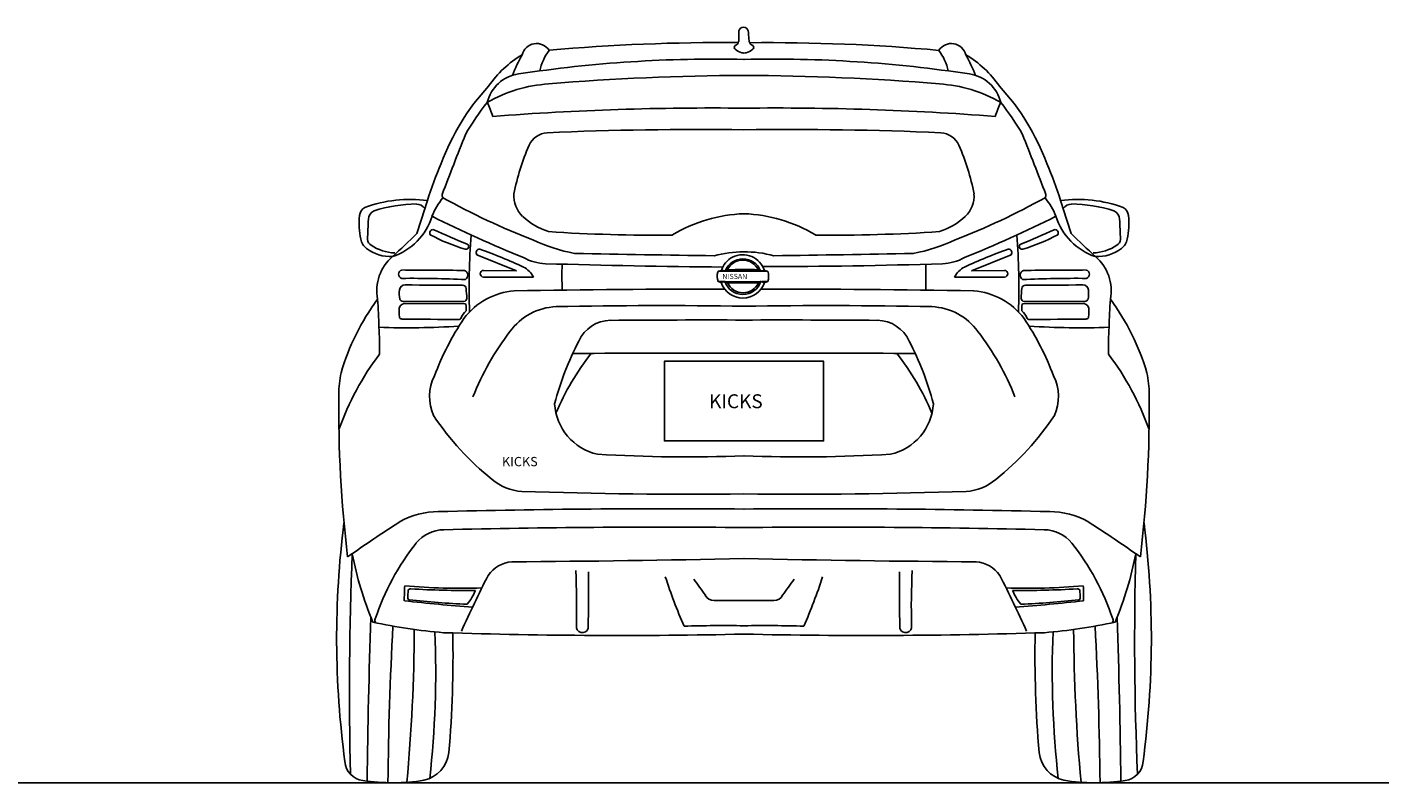
# Model space of a CAD drawing. Units: millimetres. Extents: x 4688 to 12216, y -246 to 4773.
# Drawn here: x 9287 to 12216, y -165 to 1462 of the extents above; entities that cross this region are included whole.
import ezdxf

# ---------------------------------------------------------------- set-up
doc = ezdxf.new("R2010")
doc.units = ezdxf.units.MM
doc.header["$MEASUREMENT"] = 0
doc.styles.get("Standard").update_dxf_attribs({"font": 'arial.ttf'})

msp = doc.modelspace()

# ---------------------------------------------------------------- linework, layer by layer
at = {"color": 7}
for p, q in [((10254, 972.1), (10339.3, 937.8)), ((11403.4, 972.1), (11318.1, 937.8)), ((10339.3, 937.8), (10268.1, 938.7)), ((11318.1, 937.8), (11389.3, 938.7)), ((10268.1, 924.3), (10375.5, 924.3)), ((11389.3, 924.3), (11281.8, 924.3)), ((10228.2, 866.8), (10097.5, 867.3)), ((11429.1, 866.8), (11559.9, 867.3))]:
    msp.add_line(p, q, dxfattribs=at)
at = {"color": 5}
msp.add_line((6521.8, -164.8), (12215.9, -164.8), dxfattribs=at)
at = {"color": 7}
for points in [[(10828.7, 742.8), (10657.6, 742.8), (10657.6, 571.5), (10828.7, 571.5)], [(10828.7, 742.8), (10999.8, 742.8), (10999.8, 571.5), (10828.7, 571.5)]]:
    msp.add_lwpolyline(points, dxfattribs=at)
for centre, radius, start, end in [((11956.9, 1435.2), 1139.6, 179.0331, 180.1918), ((10827.6, 1451.7), 10.5, 15.5473, 164.8337), ((11220.8, 1472.5), 383.3, 182.7542, 184.6609), ((10951.5, 1451.6), 113.2, 185.1611, 190.2386), ((10382.4, 1395.2), 32, 32.6874, 166.2159), ((10509.1, 1340.1), 123.2, 144.0587, 166.8671), ((10778.8, -2658.7), 4087.9, 89.4701, 95.1856), ((10812.1, 1418.6), 4.51, 118.68, 241.3548), ((10806.3, 1433), 11, 289.0678, 351.8522), ((10834.6, 1443.7), 38.1, 229.644, 254.1842), ((10828.7, 1429.1), 22.5, 258.575, 281.425), ((10822.8, 1443.7), 38.1, 285.8158, 310.356), ((10851, 1433), 11, 188.1478, 250.9322), ((10883.3, -2586.5), 4015.5, 84.7888, 90.6013), ((10845.3, 1418.6), 4.51, 298.6452, 61.32), ((11274.9, 1395.2), 32, 13.7841, 147.3126), ((11148.2, 1340.1), 123.2, 13.1329, 35.9413), ((10467.7, 1206.2), 228.4, 120.6006, 145.5634), ((10702.4, 1210.5), 400.2, 151.2836, 158.2894), ((10766, -1401.6), 2795.2, 88.7149, 98.6905), ((10891.4, -1401.6), 2795.2, 81.3095, 91.2851), ((11189.7, 1206.2), 228.4, 34.4366, 59.3994), ((10955, 1210.5), 400.2, 21.7106, 28.7164), ((10355.1, 1281.4), 81, 98.1434, 166.4515), ((10852.1, -3991.3), 5349.9, 90.2508, 94.7585), ((10805.3, -3991.3), 5349.9, 85.2415, 89.7492), ((11302.2, 1281.4), 81, 13.5485, 81.8566), ((10635.8, 1002.9), 487.4, 137.0014, 160.1199), ((10427.7, 1036.9), 303.8, 93.6525, 119.8617), ((11229.7, 1036.9), 303.8, 60.1383, 86.3475), ((11021.6, 1002.9), 487.4, 19.8801, 42.9986), ((10678.4, 977.2), 515.8, 141.209, 150.4879), ((10052.2, 1194.6), 247.9, 17.7434, 25.2524), ((11605.2, 1194.6), 247.9, 154.7476, 162.2566), ((10978.9, 977.2), 515.8, 29.5121, 38.791), ((10759.1, -4827.9), 6116.2, 89.34783, 94.4145), ((10898.3, -4827.9), 6116.2, 85.5855, 90.65217), ((19615.8, -2495.4), 10099, 158.34493, 159.13008), ((10409.3, 1187.5), 47.7, 95.1084, 154.1821), ((10735.6, -6530.3), 7772.4, 89.3137, 92.43771), ((10921.8, -6530.3), 7772.4, 87.56229, 90.6863), ((11248.1, 1187.5), 47.7, 25.8179, 84.8916), ((2041.6, -2495.4), 10099, 20.86992, 21.65507), ((10831.5, 1006.4), 507.1, 156.5449, 168.9744), ((10825.9, 1006.4), 507.1, 11.0256, 23.4551), ((10923.1, 843.8), 813.5, 156.4607, 162.4508), ((10734.2, 843.8), 813.5, 17.5492, 23.5393), ((10111, 801.7), 289.7, 82.7612, 109.7785), ((-75848.8, 28595.7), 90288.4, 342.215331, 342.262713), ((10324.6, 983.3), 182, 142.0964, 156.7024), ((10188.1, 1100.6), 8.88, 168.4513, 217.5507), ((10909.7, 2396.3), 1491.3, 240.7518, 248.9571), ((10394.2, 1098.8), 60.6, 175.6216, 226.5018), ((10747.7, 2396.3), 1491.3, 291.0429, 299.2482), ((11263.1, 1098.8), 60.6, 313.4982, 4.3784), ((11469.3, 1100.6), 8.88, 322.4493, 11.5487), ((11332.7, 983.3), 182, 23.2976, 37.9036), ((11546.3, 801.7), 289.7, 70.2215, 97.2388), ((97506.2, 28595.7), 90288.4, 197.737287, 197.784669), ((10139.2, 1039.1), 138.6, 172.7421, 193.9239), ((10024.3, 1054.6), 22.7, 119.7728, 174.9667), ((10041.5, 1048.1), 20.8, 114.208, 177.324), ((10129.2, 753.6), 328, 90.9024, 107.0793), ((10030.5, 1094.2), 132.8, 288.4356, 342.977), ((10123.1, 1058.5), 23, 34.9925, 87.6446), ((11399.3, 3532), 2770.6, 243.3719, 247.8403), ((10451.7, 1159.6), 144.2, 226.5746, 252.3546), ((10838.4, 746.5), 314.2, 91.7794, 121.3415), ((10818.9, 746.5), 314.2, 58.6585, 88.2206), ((11205.7, 1159.6), 144.2, 287.6454, 313.4254), ((10258.1, 3532), 2770.6, 292.1597, 296.6281), ((11626.9, 1094.2), 132.8, 197.023, 251.5644), ((11534.2, 1058.5), 23, 92.3554, 145.0075), ((11528.1, 753.6), 328, 72.9207, 89.0976), ((11615.9, 1048.1), 20.8, 2.676, 65.792), ((11633.1, 1054.6), 22.7, 5.0333, 60.2272), ((11518.2, 1039.1), 138.6, 346.0761, 7.2579), ((11077.7, 983.6), 1059, 176.4535, 178.8376), ((10159.8, 1019.1), 7.22, 79.2523, 212.6689), ((10798.7, 2412.5), 1525.9, 245.3037, 248.2567), ((10858.7, 2412.5), 1525.9, 291.7433, 294.6963), ((11497.6, 1019.1), 7.22, 327.3311, 100.7477), ((10579.7, 983.6), 1059, 1.1624, 3.5465), ((10035, 1010.1), 30.7, 188.1592, 232.7721), ((10033.9, 1005.7), 15.1, 182.3888, 240.529), ((8491.7, 2680.8), 2330.6, 312.7071, 314.4826), ((10342.7, 1368.1), 400.3, 241.8352, 253.4617), ((11588.4, 902.1), 1351.1, 175.2203, 182.2398), ((10531.5, 1334.2), 365.3, 244.4878, 259.4075), ((10631.5, 4303), 3288.5, 266.1014, 270.7581), ((11025.8, 4303), 3288.5, 269.2419, 273.8986), ((11125.8, 1334.2), 365.3, 280.5925, 295.5122), ((10069, 902.1), 1351.1, 357.7602, 4.7797), ((11314.7, 1368.1), 400.3, 286.5383, 298.1648), ((13165.7, 2680.8), 2330.6, 225.5174, 227.2929), ((11623.5, 1005.7), 15.1, 299.471, 357.6112), ((11622.4, 1010.1), 30.7, 307.2279, 351.8408), ((10069.1, 1055.7), 87.6, 233.0782, 272.2245), ((10081.9, 1077.6), 101.5, 236.8945, 267.4676), ((10136, 894.4), 97.4, 130.7431, 190.7018), ((10230.5, 990), 5.92, 251.9559, 61.2251), ((10260.2, 976.8), 7.79, 88.827, 217.6061), ((9825.6, -202.8), 1264.5, 65.274, 69.8908), ((11644.6, 62032.4), 61068.7, 268.892612, 269.174127), ((10829, 732.6), 246, 90.2226, 105.2212), ((10823.7, 926.2), 45.2, 115.421, 164.7587), ((10826.3, 923.6), 48.7, 17.345, 116.823), ((10828.4, 732.7), 246, 74.7774, 90.0856), ((10012.8, 62032.4), 61068.7, 270.825873, 271.107388), ((11831.8, -202.8), 1264.5, 110.1092, 114.726), ((11397.2, 976.8), 7.79, 322.3939, 91.173), ((11426.8, 990), 5.92, 118.7749, 288.0441), ((11575.4, 1077.6), 101.5, 272.5324, 303.1055), ((11588.3, 1055.7), 87.6, 267.7755, 306.9218), ((11521.4, 894.4), 97.4, 349.2982, 49.2569), ((10094.8, 930.4), 9.31, 105.2958, 256.32), ((10223.5, 12198.1), 11259.4, 269.33226, 270.02139), ((10223.1, 928.3), 11.3, 303.0847, 65.7799), ((10268.5, 931.5), 7.2, 93.565, 266.435), ((10406.1, 1061.7), 108.8, 241.5055, 267.5592), ((10331.7, 902.3), 49.1, 26.6236, 62.31), ((10938.6, 18983.6), 18038.6, 268.29357, 269.50517), ((11689.6, 926), 1252.5, 178.8153, 181.3686), ((10781.4, 911.1), 27.1, 92.8962, 105.5325), ((10781.2, 894.6), 43.5, 81.4893, 91.5193), ((10788.1, 939.3), 1.69, 255.7732, 313.0608), ((10826.4, 922.8), 40.7, 21.4348, 158.6298), ((10793.9, 931.9), 7.72, 97.4212, 127.5205), ((10826.3, 924.1), 36.7, 25.3131, 155.1543), ((10828.8, 308.5), 632.1, 87.2161, 93.2512), ((10853.2, 920.1), 20.7, 60.0645, 72.3004), ((10865, 940.2), 2.61, 235.6391, 272.5813), ((10812.9, 1787.6), 851.6, 273.5158, 274.0328), ((10874.9, 12620.8), 11674, 269.97162, 271.8703), ((10869, 899), 39.3, 74.8802, 84.4495), ((9967.7, 926), 1252.5, 358.6314, 1.1847), ((11251.3, 1061.7), 108.8, 272.4408, 298.4945), ((11325.7, 902.3), 49.1, 117.69, 153.3764), ((11388.8, 931.5), 7.2, 273.565, 86.435), ((11434.3, 928.3), 11.3, 114.2201, 236.9153), ((11433.9, 12198.1), 11259.4, 269.97861, 270.66774), ((11562.6, 930.4), 9.31, 283.68, 74.7042), ((10117.1, -1441), 2362.5, 87.2782, 90.5945), ((10807.6, 925.9), 36.6, 165.4126, 198.2604), ((10781.1, 931.9), 9.44, 151.2, 160.0798), ((10828.8, 2151.5), 1237.6, 267.3997, 272.3867), ((10774.4, 935), 2.21, 97.1999, 137.6563), ((10824.3, -1411.9), 2348.9, 88.6579, 91.2383), ((10803, 1043.9), 133.3, 257.3993, 259.9576), ((10799.2, 849.7), 65.8, 100.4546, 107.2099), ((10826.3, 928), 49.1, 198.2602, 341.9525), ((10787.6, 912.6), 1.85, 52.0443, 101.7229), ((10826.3, 927.3), 40.7, 198.4277, 341.5053), ((10793.6, 918.4), 6.51, 221.8601, 266.469), ((10826.7, 927.2), 36.7, 204.4748, 335.5057), ((10826.9, 2217.8), 1306.3, 268.5234, 271.4571), ((10837.5, 955.1), 48.8, 297.6855, 303.3199), ((10864.9, 910.9), 3.55, 72.7776, 101.1215), ((10890.5, 1011.3), 100, 255.8414, 259.9436), ((10869.6, 952.7), 40.1, 274.7806, 283.3987), ((10878.2, 934.8), 2.33, 22.1182, 64.3955), ((10833.8, 925.4), 47.7, 347.0796, 12.4914), ((11540.3, -1441), 2362.5, 89.4055, 92.7218), ((10174.3, 891), 87.2, 176.0395, 189.3156), ((10099.6, 894.9), 12.4, 89.686, 170.2053), ((13899, 568412.6), 567518, 269.616424, 269.628909), ((10224.1, 899.7), 6.9, 359.3672, 96.2442), ((10346.4, 744.3), 150.7, 94.5066, 142.9295), ((13006.3, 1090.5), 2781.9, 183.9363, 184.3753), ((10750, -22504.1), 23402.3, 89.90823, 91.01723), ((10937.9, -20145.4), 21043.5, 88.95194, 90.19822), ((11311, 744.3), 150.7, 37.0705, 85.4934), ((8651.1, 1090.5), 2781.9, 355.6247, 356.0637), ((11433.3, 899.7), 6.9, 83.7558, 180.6328), ((7758.4, 568412.6), 567518, 270.371091, 270.383576), ((11557.8, 894.9), 12.4, 9.7947, 90.314), ((11483, 891), 87.2, 350.6844, 3.9605), ((10440.5, 579.2), 498.4, 143.4093, 163.8036), ((8890.4, 788.8), 1153.3, 1.3594, 4.3546), ((10267.5, 852.9), 180.8, 178.5748, 184.5606), ((10098.9, 855), 12.3, 96.7472, 169.0963), ((10095.1, 879), 7.14, 196.9499, 270.1082), ((8146.5, -822021.3), 822895.4, 89.8551931, 89.8643187), ((10250.4, 825.7), 32.1, 126.6428, 162.8781), ((10225.2, 878.8), 7.36, 277.8828, 356.261), ((10228.3, 864.7), 2.01, 16.8329, 91.2932), ((10141, 851.6), 90.3, 359.8862, 8.7565), ((10430, 731.4), 129.2, 92.4197, 144.158), ((10652, -10454.3), 11317.1, 89.10545, 91.15142), ((11005.4, -10454.3), 11317.1, 88.84858, 90.89455), ((11227.3, 731.4), 129.2, 35.842, 87.5803), ((11432.2, 878.8), 7.36, 183.739, 262.1172), ((11516.4, 851.6), 90.3, 171.2435, 180.1138), ((11407, 825.7), 32.1, 17.1219, 53.3572), ((11429.1, 864.7), 2.01, 88.7068, 163.1671), ((13510.9, -822021.3), 822895.4, 90.1356813, 90.1448069), ((11558.5, 855), 12.3, 10.9037, 83.2528), ((11562.2, 879), 7.14, 269.8918, 343.0501), ((11389.8, 852.9), 180.8, 355.4394, 1.4252), ((12767, 788.8), 1153.3, 175.6454, 178.6406), ((11216.8, 579.2), 498.4, 16.1964, 36.5907), ((10091.9, 838.5), 4.62, 179.9436, 278.5497), ((6915.1, -338780.8), 339629.5, 89.443155, 89.463936), ((10725.2, 501.1), 600.5, 146.2047, 159.5158), ((10214.9, 838.7), 6.07, 278.8183, 323.4473), ((10542.3, 755.7), 75.4, 90.4957, 155.9612), ((10748, -27281.9), 28113.7, 89.8356, 90.42064), ((10909.4, -27281.9), 28113.7, 89.57936, 90.1644), ((11115.1, 755.7), 75.4, 24.0388, 89.5043), ((10932.2, 501.1), 600.5, 20.4842, 33.7953), ((11442.5, 838.7), 6.07, 216.5527, 261.1817), ((14742.3, -338780.8), 339629.5, 90.536064, 90.556845), ((11565.4, 838.5), 4.62, 261.4503, 0.0564), ((10104.9, 2533.2), 1718.2, 267.9482, 273.6898), ((9324.9, 769.9), 719.9, 359.0892, 3.6799), ((10795.1, 449), 590.8, 142.6879, 158.4382), ((10862.2, 449), 590.8, 21.5618, 37.3121), ((11552.5, 2533.2), 1718.2, 266.3102, 272.0518), ((12332.5, 769.9), 719.9, 176.3201, 180.9108), ((11053.9, 484.3), 654.4, 152.504, 165.1991), ((10603.5, 484.3), 654.4, 14.8009, 27.496), ((10529.5, 392.7), 607.3, 142.9595, 160.4246), ((10946.4, 410.3), 567, 141.9447, 157.0619), ((10699.4, -28800.7), 29561.2, 89.74934, 90.46358), ((10958, -28800.7), 29561.2, 89.53642, 90.25066), ((10711, 410.3), 567, 22.9381, 38.0553), ((11127.9, 392.7), 607.3, 19.5754, 37.0405), ((10152.8, 675.4), 195.6, 167.3511, 181.0375), ((10250.9, 667), 98.8, 153.3766, 204.4225), ((11406.5, 667), 98.8, 335.5775, 26.6234), ((11504.6, 675.4), 195.6, 358.9625, 12.6489), ((12608.7, 638.3), 2651.7, 179.2739, 186.859), ((10540.2, 658.7), 119.2, 183.4994, 256.9597), ((11117.2, 658.7), 119.2, 283.0403, 356.5006), ((9048.7, 638.3), 2651.7, 353.141, 0.7261), ((10661.3, 957.6), 600.2, 213.5227, 231.396), ((10996, 957.6), 600.2, 308.604, 326.4773), ((10706.7, 3777.1), 3240.2, 266.5784, 272.1583), ((10950.7, 3777.1), 3240.2, 267.8417, 273.4216), ((10357.1, 569.7), 107.3, 229.091, 266.511), ((11300.3, 569.7), 107.3, 273.489, 310.909), ((10712.3, 11123.2), 10666.7, 268.05648, 270.62498), ((10945, 11123.2), 10666.7, 269.37502, 271.94352), ((10170.3, 254.4), 164.7, 89.7209, 119.5252), ((10661.7, -18652.8), 19078.2, 89.49851, 91.47363), ((10995.7, -18652.8), 19078.2, 88.52637, 90.50149), ((11487.1, 254.4), 164.7, 60.4748, 90.2791), ((11922, 145.9), 1969.7, 172.7368, 187.7305), ((11436.4, -1727), 2515.8, 122.3792, 125.4858), ((10650.1, -19534.2), 19919.9, 89.48645, 91.34364), ((11007.2, -19534.2), 19919.9, 88.65636, 90.51355), ((10221, -1727), 2515.8, 54.5142, 57.6208), ((9735.4, 145.9), 1969.7, 352.2695, 7.2632), ((10185, 299.7), 80.6, 91.4243, 140.2256), ((11472.3, 299.7), 80.6, 39.7744, 88.5757), ((17671.5, 30.9), 7691.5, 177.78229, 181.32139), ((10770.8, 483.9), 800.3, 191.1918, 202.2217), ((10550.2, 16.4), 542.7, 141.9012, 161.5574), ((11107.2, 16.4), 542.7, 18.4426, 38.0988), ((10886.6, 483.9), 800.3, 337.7783, 348.8082), ((18604.3, 145.2), 6935.2, 178.48554, 182.41078), ((10334.9, 242.3), 69, 94.6569, 145.127), ((10129.8, 32880.3), 32569.8, 270.35099, 271.22963), ((11527.6, 32880.3), 32569.8, 268.77037, 269.64901), ((11322.5, 242.3), 69, 34.873, 85.3431), ((13638.6, -1402.3), 3758.8, 153.3812, 155.4132), ((9033.6, 214.3), 1435.1, 358.3831, 3.1119), ((7234.8, 246.2), 3259.4, 358.6241, 0.7643), ((11940, 704), 1349.4, 198.373, 203.202), ((8884.5, -1081.2), 2281.9, 35.3568, 36.4256), ((12772.9, -1081.2), 2281.9, 143.5744, 144.6432), ((9717.3, 704), 1349.4, 336.798, 341.627), ((14422.5, 246.2), 3259.4, 179.2357, 181.3759), ((12623.8, 214.3), 1435.1, 176.8881, 181.6169), ((8018.8, -1402.3), 3758.8, 24.5868, 26.6188), ((10537.3, 232.1), 439.4, 176.406, 180.653), ((10218.5, 1559.1), 1305, 264.7412, 272.0403), ((10231.4, 235.6), 125.9, 173.2018, 181.408), ((10111.3, 246.7), 6.24, 85.423, 141.6759), ((10227, 2190.1), 1940.7, 266.5947, 270.7028), ((10153, 288), 105.1, 319.5187, 338.5883), ((10764.4, 249.2), 21.4, 207.5267, 269.8226), ((10892.9, 249.2), 21.4, 270.1774, 332.4733), ((11438.9, 1559.1), 1305, 267.9597, 275.2588), ((11430.3, 2190.1), 1940.7, 269.2972, 273.4053), ((11504.4, 288), 105.1, 201.4117, 220.4813), ((11546.1, 246.7), 6.24, 38.3241, 94.577), ((11426, 235.6), 125.9, 358.592, 6.7982), ((11120, 232.1), 439.4, 359.347, 3.594), ((10495.4, 3747.1), 3542.4, 263.5591, 265.9451), ((10108.9, 232.5), 3.39, 179.7649, 258.5645), ((10311.5, 2080.4), 1862.3, 263.7339, 267.5816), ((10813.3, -4117.7), 4345.7, 89.7966, 90.6445), ((10844.1, -4117.7), 4345.7, 89.3555, 90.2034), ((11162, 3747.1), 3542.4, 274.0549, 276.4409), ((11345.9, 2080.4), 1862.3, 272.4184, 276.2661), ((11548.5, 232.5), 3.39, 281.4355, 0.2351), ((22897.3, -280.1), 12879.8, 177.90383, 179.4713), ((10281.4, 1338.9), 1184.6, 257.7471, 265.2062), ((10040.4, 185), 5.85, 149.1097, 241.6539), ((11376, 1338.9), 1184.6, 274.7938, 282.2529), ((11617, 185), 5.85, 298.3461, 30.8903), ((-1239.9, -280.1), 12879.8, 0.5287, 2.09617), ((17991.6, -247.2), 7929.4, 176.96454, 179.40323), ((6282.6, 186.7), 3836.9, 354.7609, 359.6815), ((8080.7, 76.7), 2084.8, 353.6071, 2.2914), ((10562.9, 12163.7), 12011.3, 268.18445, 271.26774), ((7731.1, 110.3), 2471.6, 355.1258, 1.0993), ((10480.8, 171.4), 13, 169.2252, 344.5124), ((10783.8, -2494), 2667.8, 89.0358, 91.8044), ((10873.6, -2494), 2667.8, 88.1956, 90.9642), ((11094.4, 12163.7), 12011.3, 268.73226, 271.81555), ((11176.5, 171.4), 13, 195.4876, 10.7748), ((13926.3, 110.3), 2471.6, 178.9007, 184.8742), ((13576.7, 76.7), 2084.8, 177.7086, 186.3929), ((15374.7, 186.7), 3836.9, 180.3185, 185.2391), ((3665.8, -247.2), 7929.4, 0.59677, 3.03546), ((10124.9, -91.9), 69.3, 282.813, 353.5654), ((11532.5, -91.9), 69.3, 186.4346, 257.187), ((10014, -116.5), 43.8, 183.3686, 263.0827), ((11643.4, -116.5), 43.8, 276.9173, 356.6314), ((10072.8, 263.6), 428.3, 261.3979, 279.064), ((11584.6, 263.6), 428.3, 260.936, 278.6021)]:
    msp.add_arc(centre, radius, start, end, dxfattribs=at)

# ---------------------------------------------------------------- texts
at = {"color": 7, "attachment_point": 1}
for s, width, gutter_width, insert, char_height in [('{\\fBankGothic Lt BT|b0|i0|c0|p34;NISSAN}', 146.203, 0.369, (10782.2, 931.1), 11.084), ('{\\fCopperplate Gothic Bold|b0|i0|c0|p34;KICKS}', 193.064, 1, (10753.6, 671.8), 30), ('{\\fBankGothic Lt BT|b0|i0|c0|p34;KICKS}', 193.064, 1, (10308, 536.9), 20)]:
    msp.add_mtext_dynamic_manual_height_columns(s, width=width, gutter_width=gutter_width, heights=[0], dxfattribs=dict(at, insert=insert, char_height=char_height))

doc.saveas('drawing.dxf')
